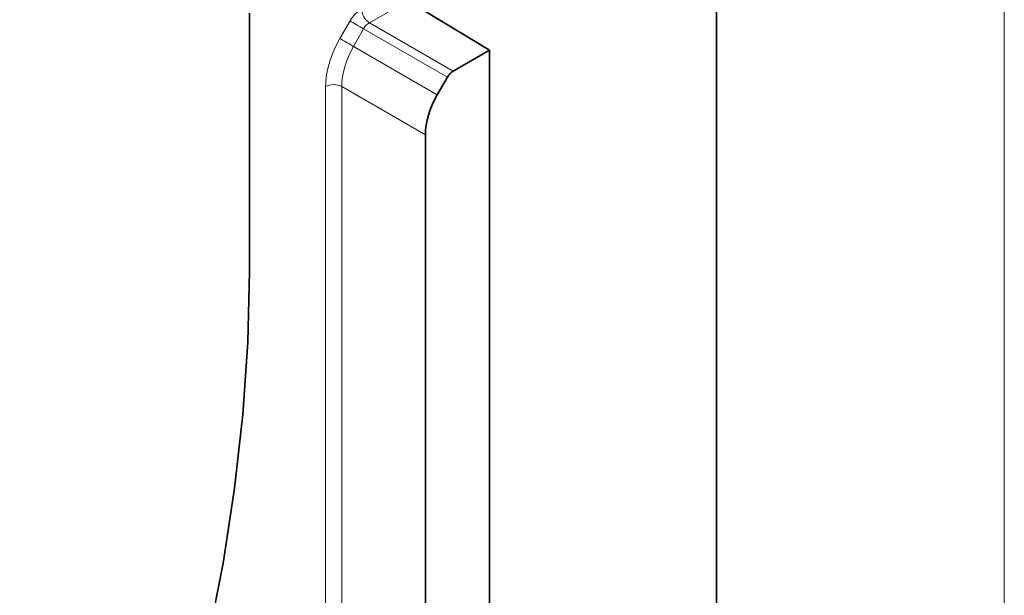
# Model space of a CAD drawing. Units: millimetres. Extents: x 15 to 416, y 5 to 292.
# Drawn here: x 398 to 415, y 187 to 197 of the extents above; entities that cross this region are included whole.
import ezdxf

# ---------------------------------------------------------------- set-up
doc = ezdxf.new("R2010")
doc.units = ezdxf.units.MM

msp = doc.modelspace()

# ---------------------------------------------------------------- linework, layer by layer
at = {"color": 7, "linetype": 'Continuous', "lineweight": 18}
msp.add_line((415, 292), (415, 5), dxfattribs=at)
at = {"color": 7, "linetype": 'Continuous', "lineweight": 35}
for p, q in [((410, 287), (410, 10)), ((406.0495, 196.1891), (404.6316, 197.0506)), ((401.8776, 196.8323), (401.8776, 192.3414)), ((405.4207, 195.8261), (406.0495, 196.1891)), ((406.0495, 196.1891), (406.0495, 186.0287)), ((405.3206, 195.7205), (405.1445, 195.4153)), ((404.9376, 185.0397), (404.9376, 194.7188))]:
    msp.add_line(p, q, dxfattribs=at)
at = {"color": 8, "linetype": 'Continuous', "lineweight": 18}
for p, q in [((404.6316, 197.0506), (403.9656, 196.6661)), ((403.4517, 196.3924), (403.6279, 196.6977)), ((403.9656, 196.6661), (405.4207, 195.8261)), ((403.864, 196.5614), (403.6879, 196.2562)), ((405.3206, 195.7205), (403.864, 196.5614)), ((403.6879, 196.2562), (405.1445, 195.4153)), ((403.2035, 185.8347), (403.2035, 195.5567)), ((404.9376, 194.7188), (403.4826, 195.5588)), ((403.4826, 195.5588), (403.4826, 185.8368))]:
    msp.add_line(p, q, dxfattribs=at)
at = {"color": 8, "linetype": 'Continuous', "lineweight": 18, "flags": 128}
for points in [[(403.864, 196.5614), (403.8347, 196.5784), (403.8029, 196.5967), (403.7699, 196.6158), (403.7369, 196.6348), (403.705, 196.6532), (403.6756, 196.6702), (403.6495, 196.6852), (403.6279, 196.6977)], [(403.6879, 196.2562), (403.6585, 196.2731), (403.6267, 196.2914), (403.5937, 196.3105), (403.5607, 196.3295), (403.5289, 196.3479), (403.4994, 196.3649), (403.4734, 196.3799), (403.4517, 196.3924)]]:
    msp.add_lwpolyline(points, dxfattribs=at)
at = {"color": 7, "linetype": 'Continuous', "lineweight": 35, "flags": 128}
msp.add_lwpolyline([(401.8776, 192.3414), (401.8488, 191.1132), (401.7627, 189.8556), (401.6195, 188.5722), (401.4196, 187.267), (401.1635, 185.9438), (400.8522, 184.6066), (400.4864, 183.2594), (400.0674, 181.9063), (399.5963, 180.5512), (399.0746, 179.1984), (398.5039, 177.8518), (397.8857, 176.5154)], dxfattribs=at)
at = {"color": 8, "linetype": 'Continuous', "lineweight": 18}
for centre, radius, start, end in [((404.1361, 196.9232), 0.3085, 182.67425, 236.45965), ((403.3451, 195.2826), 0.3086, 63.54437, 117.3216)]:
    msp.add_arc(centre, radius, start, end, dxfattribs=at)
for centre, major_axis, ratio, start_param, end_param in [((403.8281, 196.5822), (0.2, 0.3464), 0.5777773, 0.7856594, 1.5710576), ((403.9695, 196.5006), (0.1, 0.1732), 0.608784, 0.7856568, 1.5710549), ((404.0523, 196.0461), (0.6, 1.0393), 0.5777773, 1.5710576, 2.3557705), ((404.1937, 195.9644), (0.5, 0.866), 0.5839787, 1.5710571, 2.35577)]:
    msp.add_ellipse(centre, major_axis=major_axis, ratio=ratio, start_param=start_param, end_param=end_param, dxfattribs=at)
at = {"color": 7, "linetype": 'Continuous', "lineweight": 35}
for centre, major_axis, start_param, end_param in [((405.4208, 195.6628), (0.1, 0.1732), 0.7856594, 1.5710576), ((405.645, 195.1266), (0.5, 0.866), 1.5710576, 2.3557705)]:
    msp.add_ellipse(centre, major_axis=major_axis, ratio=0.5777773, start_param=start_param, end_param=end_param, dxfattribs=at)

doc.saveas('drawing.dxf')
